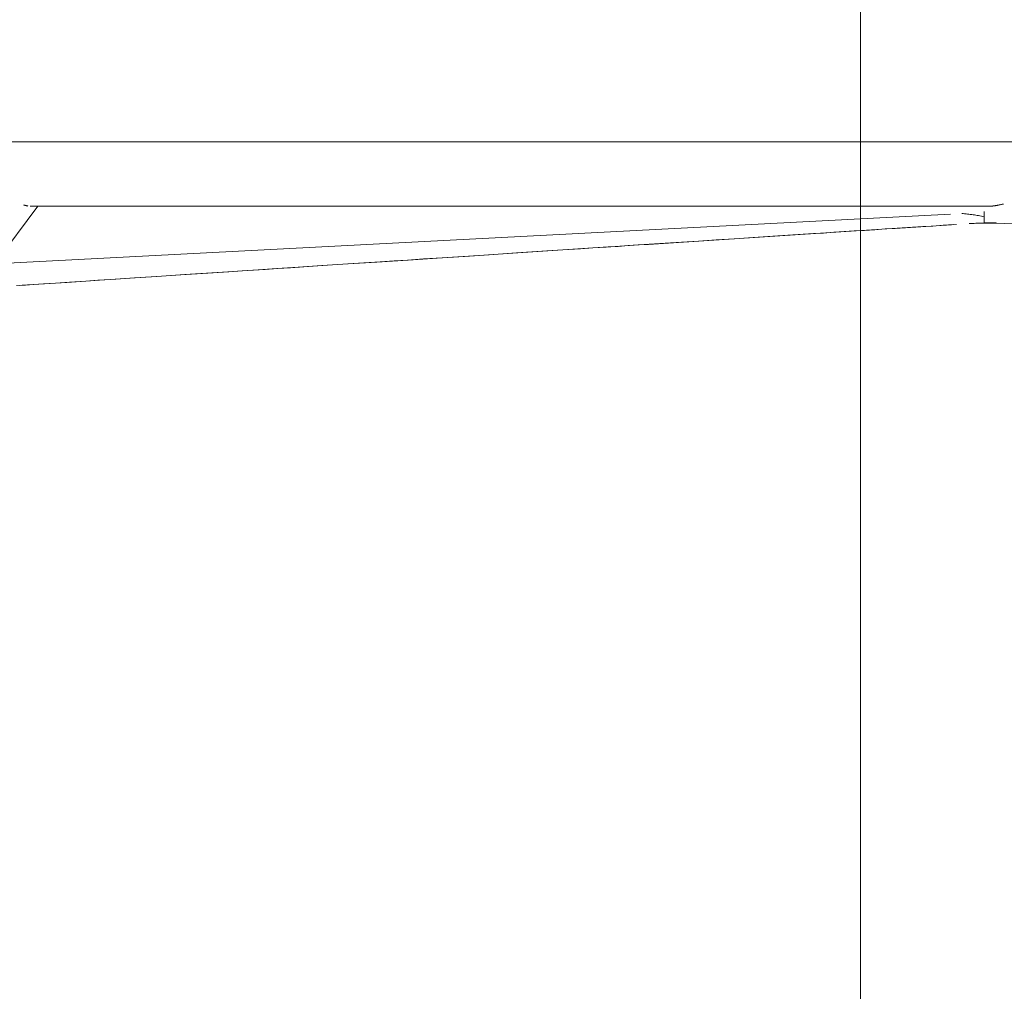
# Model space of a CAD drawing. Units: inches. Extents: x -48 to 240, y 0 to 329.
# Drawn here: x 66 to 77, y 142 to 154 of the extents above; entities that cross this region are included whole.
import ezdxf

# ---------------------------------------------------------------- set-up
doc = ezdxf.new("R2010")
doc.units = ezdxf.units.IN
doc.header["$MEASUREMENT"] = 0
doc.layers.add('CET color Grey6', color=7, linetype='Continuous')
doc.layers.add('CET Default', color=7, linetype='Continuous')

# ---------------------------------------------------------------- blocks, each defined once
blk = doc.blocks.new('*C40')
at = {"layer": 'CET Default', "linetype": 'Continuous', "lineweight": 0}
blk.add_lwpolyline([(-38, -21), (38, -21)], dxfattribs=at)
blk = doc.blocks.new('*C12')
at = {"layer": 'CET color Grey6', "linetype": 'Continuous', "lineweight": 0}
for points in [[(8.256, 4.085), (8.264, 3.954), (8.277, 3.757), (8.294, 3.496), (8.309, 3.271), (8.319, 3.113), (8.332, 2.923), (8.346, 2.701), (8.363, 2.447), (8.382, 2.161), (8.403, 1.843), (8.419, 1.6), (8.429, 1.442), (8.441, 1.254), (8.455, 1.036), (8.472, 0.789), (8.49, 0.511), (8.51, 0.204), (8.532, -0.133), (8.556, -0.501), (8.582, -0.898), (8.61, -1.325), (8.64, -1.782), (8.67, -2.251), (8.678, -2.368), (8.686, -2.486), (8.693, -2.603), (8.701, -2.721), (8.709, -2.838), (8.716, -2.956), (8.724, -3.074), (8.732, -3.192), (8.739, -3.31), (8.747, -3.428), (8.755, -3.546), (8.762, -3.664), (8.77, -3.782), (8.778, -3.9), (8.785, -4.018), (8.793, -4.137), (8.801, -4.255), (8.808, -4.374), (8.816, -4.492), (8.824, -4.611), (8.831, -4.73), (8.839, -4.849), (8.847, -4.968), (8.855, -5.087), (8.862, -5.206), (8.87, -5.325), (8.878, -5.444), (8.885, -5.563), (8.893, -5.683), (8.901, -5.802), (8.908, -5.921), (8.916, -6.041), (8.924, -6.161), (8.931, -6.28), (8.939, -6.4), (8.947, -6.52), (8.954, -6.64), (8.962, -6.76), (8.97, -6.88)], [(8.256, 4.085), (8.264, 3.954), (8.277, 3.757), (8.294, 3.496), (8.309, 3.271), (8.319, 3.113), (8.332, 2.923), (8.346, 2.701), (8.363, 2.447), (8.382, 2.161), (8.403, 1.843), (8.419, 1.6), (8.429, 1.442), (8.441, 1.254), (8.455, 1.036), (8.472, 0.789), (8.49, 0.511), (8.51, 0.204), (8.532, -0.133), (8.556, -0.501), (8.582, -0.898), (8.61, -1.325), (8.64, -1.782), (8.67, -2.251), (8.678, -2.368), (8.686, -2.486), (8.693, -2.603), (8.701, -2.721), (8.709, -2.838), (8.716, -2.956), (8.724, -3.074), (8.732, -3.192), (8.739, -3.31), (8.747, -3.428), (8.755, -3.546), (8.762, -3.664), (8.77, -3.782), (8.778, -3.9), (8.785, -4.018), (8.793, -4.137), (8.801, -4.255), (8.808, -4.374), (8.816, -4.492), (8.824, -4.611), (8.831, -4.73), (8.839, -4.849), (8.847, -4.968), (8.855, -5.087), (8.862, -5.206), (8.87, -5.325), (8.878, -5.444), (8.885, -5.563), (8.893, -5.683), (8.901, -5.802), (8.908, -5.921), (8.916, -6.041), (8.924, -6.161), (8.931, -6.28), (8.939, -6.4), (8.947, -6.52), (8.954, -6.64), (8.962, -6.76), (8.97, -6.88)], [(8.256, 4.085), (8.264, 3.954), (8.277, 3.757), (8.294, 3.496), (8.309, 3.271), (8.319, 3.113), (8.332, 2.923), (8.346, 2.701), (8.363, 2.447), (8.382, 2.161), (8.403, 1.843), (8.419, 1.6), (8.429, 1.442), (8.441, 1.254), (8.455, 1.036), (8.472, 0.789), (8.49, 0.511), (8.51, 0.204), (8.532, -0.133), (8.556, -0.501), (8.582, -0.898), (8.61, -1.325), (8.64, -1.782), (8.67, -2.251), (8.678, -2.368), (8.686, -2.486), (8.693, -2.603), (8.701, -2.721), (8.709, -2.838), (8.716, -2.956), (8.724, -3.074), (8.732, -3.192), (8.739, -3.31), (8.747, -3.428), (8.755, -3.546), (8.762, -3.664), (8.77, -3.782), (8.778, -3.9), (8.785, -4.018), (8.793, -4.137), (8.801, -4.255), (8.808, -4.374), (8.816, -4.492), (8.824, -4.611), (8.831, -4.73), (8.839, -4.849), (8.847, -4.968), (8.855, -5.087), (8.862, -5.206), (8.87, -5.325), (8.878, -5.444), (8.885, -5.563), (8.893, -5.683), (8.901, -5.802), (8.908, -5.921), (8.916, -6.041), (8.924, -6.161), (8.931, -6.28), (8.939, -6.4), (8.947, -6.52), (8.954, -6.64), (8.962, -6.76), (8.97, -6.88)], [(8.256, 4.085), (8.264, 3.954), (8.277, 3.757), (8.294, 3.496), (8.309, 3.271), (8.319, 3.113), (8.332, 2.923), (8.346, 2.701), (8.363, 2.447), (8.382, 2.161), (8.403, 1.843), (8.419, 1.6), (8.429, 1.442), (8.441, 1.254), (8.455, 1.036), (8.472, 0.789), (8.49, 0.511), (8.51, 0.204), (8.532, -0.133), (8.556, -0.501), (8.582, -0.898), (8.61, -1.325), (8.64, -1.782), (8.67, -2.251), (8.678, -2.368), (8.686, -2.486), (8.693, -2.603), (8.701, -2.721), (8.709, -2.838), (8.716, -2.956), (8.724, -3.074), (8.732, -3.192), (8.739, -3.31), (8.747, -3.428), (8.755, -3.546), (8.762, -3.664), (8.77, -3.782), (8.778, -3.9), (8.785, -4.018), (8.793, -4.137), (8.801, -4.255), (8.808, -4.374), (8.816, -4.492), (8.824, -4.611), (8.831, -4.73), (8.839, -4.849), (8.847, -4.968), (8.855, -5.087), (8.862, -5.206), (8.87, -5.325), (8.878, -5.444), (8.885, -5.563), (8.893, -5.683), (8.901, -5.802), (8.908, -5.921), (8.916, -6.041), (8.924, -6.161), (8.931, -6.28), (8.939, -6.4), (8.947, -6.52), (8.954, -6.64), (8.962, -6.76), (8.97, -6.88)], [(9.938, 6.278), (9.938, -8.881)], [(9.938, 6.278), (9.938, -8.881)], [(9.938, 6.278), (9.938, -8.881)], [(9.938, 6.278), (9.938, -8.881)], [(8.513, 4.34), (9.093, -6.847)], [(8.513, 4.34), (9.093, -6.847)], [(8.513, 4.34), (9.093, -6.847)], [(8.513, 4.34), (9.093, -6.847)], [(8.532, 4.325), (9.188, 3.832)], [(8.532, 4.325), (9.188, 3.832)], [(8.532, 4.325), (9.188, 3.832)], [(8.532, 4.325), (9.188, 3.832)], [(8.259, 4.045), (8.263, 3.977), (8.269, 3.884), (8.277, 3.767), (8.286, 3.626), (8.297, 3.462), (8.309, 3.273), (8.319, 3.133), (8.328, 2.985), (8.339, 2.817), (8.352, 2.631), (8.364, 2.443), (8.386, 2.114), (8.419, 1.611), (8.43, 1.438), (8.438, 1.309), (8.447, 1.173), (8.457, 1.03), (8.466, 0.879), (8.477, 0.722), (8.488, 0.557), (8.499, 0.385), (8.511, 0.206), (8.523, 0.02), (8.535, -0.173), (8.546, -0.334), (8.556, -0.49), (8.568, -0.679), (8.583, -0.901), (8.599, -1.157), (8.618, -1.446), (8.639, -1.768), (8.662, -2.122), (8.67, -2.246), (8.679, -2.377), (8.688, -2.515), (8.697, -2.662), (8.707, -2.815), (8.718, -2.976), (8.729, -3.145), (8.74, -3.321), (8.752, -3.505), (8.765, -3.697), (8.777, -3.896), (8.791, -4.102), (8.805, -4.316), (8.819, -4.537), (8.834, -4.766), (8.849, -5.001), (8.857, -5.121), (8.865, -5.241), (8.872, -5.361), (8.88, -5.48), (8.888, -5.6), (8.896, -5.72), (8.903, -5.84), (8.911, -5.959), (8.919, -6.079), (8.926, -6.199), (8.934, -6.319), (8.942, -6.438), (8.95, -6.558), (8.957, -6.678), (8.965, -6.798), (8.973, -6.917)], [(8.259, 4.045), (8.263, 3.977), (8.269, 3.884), (8.277, 3.767), (8.286, 3.626), (8.297, 3.462), (8.309, 3.273), (8.319, 3.133), (8.328, 2.985), (8.339, 2.817), (8.352, 2.631), (8.364, 2.443), (8.386, 2.114), (8.419, 1.611), (8.43, 1.438), (8.438, 1.309), (8.447, 1.173), (8.457, 1.03), (8.466, 0.879), (8.477, 0.722), (8.488, 0.557), (8.499, 0.385), (8.511, 0.206), (8.523, 0.02), (8.535, -0.173), (8.546, -0.334), (8.556, -0.49), (8.568, -0.679), (8.583, -0.901), (8.599, -1.157), (8.618, -1.446), (8.639, -1.768), (8.662, -2.122), (8.67, -2.246), (8.679, -2.377), (8.688, -2.515), (8.697, -2.662), (8.707, -2.815), (8.718, -2.976), (8.729, -3.145), (8.74, -3.321), (8.752, -3.505), (8.765, -3.697), (8.777, -3.896), (8.791, -4.102), (8.805, -4.316), (8.819, -4.537), (8.834, -4.766), (8.849, -5.001), (8.857, -5.121), (8.865, -5.241), (8.872, -5.361), (8.88, -5.48), (8.888, -5.6), (8.896, -5.72), (8.903, -5.84), (8.911, -5.959), (8.919, -6.079), (8.926, -6.199), (8.934, -6.319), (8.942, -6.438), (8.95, -6.558), (8.957, -6.678), (8.965, -6.798), (8.973, -6.917)], [(8.259, 4.045), (8.263, 3.977), (8.269, 3.884), (8.277, 3.767), (8.286, 3.626), (8.297, 3.462), (8.309, 3.273), (8.319, 3.133), (8.328, 2.985), (8.339, 2.817), (8.352, 2.631), (8.364, 2.443), (8.386, 2.114), (8.419, 1.611), (8.43, 1.438), (8.438, 1.309), (8.447, 1.173), (8.457, 1.03), (8.466, 0.879), (8.477, 0.722), (8.488, 0.557), (8.499, 0.385), (8.511, 0.206), (8.523, 0.02), (8.535, -0.173), (8.546, -0.334), (8.556, -0.49), (8.568, -0.679), (8.583, -0.901), (8.599, -1.157), (8.618, -1.446), (8.639, -1.768), (8.662, -2.122), (8.67, -2.246), (8.679, -2.377), (8.688, -2.515), (8.697, -2.662), (8.707, -2.815), (8.718, -2.976), (8.729, -3.145), (8.74, -3.321), (8.752, -3.505), (8.765, -3.697), (8.777, -3.896), (8.791, -4.102), (8.805, -4.316), (8.819, -4.537), (8.834, -4.766), (8.849, -5.001), (8.857, -5.121), (8.865, -5.241), (8.872, -5.361), (8.88, -5.48), (8.888, -5.6), (8.896, -5.72), (8.903, -5.84), (8.911, -5.959), (8.919, -6.079), (8.926, -6.199), (8.934, -6.319), (8.942, -6.438), (8.95, -6.558), (8.957, -6.678), (8.965, -6.798), (8.973, -6.917)], [(8.259, 4.045), (8.263, 3.977), (8.269, 3.884), (8.277, 3.767), (8.286, 3.626), (8.297, 3.462), (8.309, 3.273), (8.319, 3.133), (8.328, 2.985), (8.339, 2.817), (8.352, 2.631), (8.364, 2.443), (8.386, 2.114), (8.419, 1.611), (8.43, 1.438), (8.438, 1.309), (8.447, 1.173), (8.457, 1.03), (8.466, 0.879), (8.477, 0.722), (8.488, 0.557), (8.499, 0.385), (8.511, 0.206), (8.523, 0.02), (8.535, -0.173), (8.546, -0.334), (8.556, -0.49), (8.568, -0.679), (8.583, -0.901), (8.599, -1.157), (8.618, -1.446), (8.639, -1.768), (8.662, -2.122), (8.67, -2.246), (8.679, -2.377), (8.688, -2.515), (8.697, -2.662), (8.707, -2.815), (8.718, -2.976), (8.729, -3.145), (8.74, -3.321), (8.752, -3.505), (8.765, -3.697), (8.777, -3.896), (8.791, -4.102), (8.805, -4.316), (8.819, -4.537), (8.834, -4.766), (8.849, -5.001), (8.857, -5.121), (8.865, -5.241), (8.872, -5.361), (8.88, -5.48), (8.888, -5.6), (8.896, -5.72), (8.903, -5.84), (8.911, -5.959), (8.919, -6.079), (8.926, -6.199), (8.934, -6.319), (8.942, -6.438), (8.95, -6.558), (8.957, -6.678), (8.965, -6.798), (8.973, -6.917)], [(9.188, 3.949), (9.188, 3.952), (9.189, 3.955), (9.19, 3.958), (9.19, 3.962), (9.191, 3.965), (9.191, 3.968), (9.192, 3.971), (9.193, 3.974), (9.194, 3.977), (9.194, 3.98), (9.195, 3.983), (9.196, 3.986), (9.197, 3.989), (9.198, 3.993), (9.199, 3.996), (9.2, 3.999)], [(9.188, 3.949), (9.188, 3.952), (9.189, 3.955), (9.19, 3.958), (9.19, 3.962), (9.191, 3.965), (9.191, 3.968), (9.192, 3.971), (9.193, 3.974), (9.194, 3.977), (9.194, 3.98), (9.195, 3.983), (9.196, 3.986), (9.197, 3.989), (9.198, 3.993), (9.199, 3.996), (9.2, 3.999)], [(9.188, 3.949), (9.188, 3.952), (9.189, 3.955), (9.19, 3.958), (9.19, 3.962), (9.191, 3.965), (9.191, 3.968), (9.192, 3.971), (9.193, 3.974), (9.194, 3.977), (9.194, 3.98), (9.195, 3.983), (9.196, 3.986), (9.197, 3.989), (9.198, 3.993), (9.199, 3.996), (9.2, 3.999)], [(9.188, 3.949), (9.188, 3.952), (9.189, 3.955), (9.19, 3.958), (9.19, 3.962), (9.191, 3.965), (9.191, 3.968), (9.192, 3.971), (9.193, 3.974), (9.194, 3.977), (9.194, 3.98), (9.195, 3.983), (9.196, 3.986), (9.197, 3.989), (9.198, 3.993), (9.199, 3.996), (9.2, 3.999)], [(9.188, 3.925), (9.188, -7.322)], [(9.188, 3.925), (9.188, -7.322)], [(9.188, 3.925), (9.188, -7.322)], [(9.188, 3.925), (9.188, -7.322)], [(9.1, -6.978), (9.099, -6.995), (9.097, -7.011), (9.096, -7.028), (9.094, -7.044), (9.092, -7.061), (9.09, -7.077), (9.088, -7.093), (9.085, -7.109), (9.083, -7.126), (9.08, -7.142), (9.078, -7.158), (9.075, -7.174), (9.072, -7.19), (9.069, -7.207), (9.066, -7.223), (9.062, -7.239)], [(9.1, -6.978), (9.099, -6.995), (9.097, -7.011), (9.096, -7.028), (9.094, -7.044), (9.092, -7.061), (9.09, -7.077), (9.088, -7.093), (9.085, -7.109), (9.083, -7.126), (9.08, -7.142), (9.078, -7.158), (9.075, -7.174), (9.072, -7.19), (9.069, -7.207), (9.066, -7.223), (9.062, -7.239)], [(9.1, -6.978), (9.099, -6.995), (9.097, -7.011), (9.096, -7.028), (9.094, -7.044), (9.092, -7.061), (9.09, -7.077), (9.088, -7.093), (9.085, -7.109), (9.083, -7.126), (9.08, -7.142), (9.078, -7.158), (9.075, -7.174), (9.072, -7.19), (9.069, -7.207), (9.066, -7.223), (9.062, -7.239)], [(9.1, -6.978), (9.099, -6.995), (9.097, -7.011), (9.096, -7.028), (9.094, -7.044), (9.092, -7.061), (9.09, -7.077), (9.088, -7.093), (9.085, -7.109), (9.083, -7.126), (9.08, -7.142), (9.078, -7.158), (9.075, -7.174), (9.072, -7.19), (9.069, -7.207), (9.066, -7.223), (9.062, -7.239)], [(8.984, -7.102), (8.987, -7.165), (8.989, -7.234), (8.989, -7.308), (8.987, -7.388), (8.984, -7.475), (8.98, -7.567)], [(8.984, -7.102), (8.987, -7.165), (8.989, -7.234), (8.989, -7.308), (8.987, -7.388), (8.984, -7.475), (8.98, -7.567)], [(8.984, -7.102), (8.987, -7.165), (8.989, -7.234), (8.989, -7.308), (8.987, -7.388), (8.984, -7.475), (8.98, -7.567)], [(8.984, -7.102), (8.987, -7.165), (8.989, -7.234), (8.989, -7.308), (8.987, -7.388), (8.984, -7.475), (8.98, -7.567)], [(8.982, -7.064), (8.983, -7.084), (8.984, -7.103), (8.985, -7.123), (8.986, -7.142), (8.987, -7.161), (8.988, -7.181), (8.989, -7.2), (8.989, -7.22), (8.99, -7.24), (8.99, -7.259), (8.991, -7.279), (8.991, -7.298), (8.992, -7.318), (8.992, -7.337), (8.992, -7.357), (8.992, -7.377)], [(8.982, -7.064), (8.983, -7.084), (8.984, -7.103), (8.985, -7.123), (8.986, -7.142), (8.987, -7.161), (8.988, -7.181), (8.989, -7.2), (8.989, -7.22), (8.99, -7.24), (8.99, -7.259), (8.991, -7.279), (8.991, -7.298), (8.992, -7.318), (8.992, -7.337), (8.992, -7.357), (8.992, -7.377)], [(8.982, -7.064), (8.983, -7.084), (8.984, -7.103), (8.985, -7.123), (8.986, -7.142), (8.987, -7.161), (8.988, -7.181), (8.989, -7.2), (8.989, -7.22), (8.99, -7.24), (8.99, -7.259), (8.991, -7.279), (8.991, -7.298), (8.992, -7.318), (8.992, -7.337), (8.992, -7.357), (8.992, -7.377)], [(8.982, -7.064), (8.983, -7.084), (8.984, -7.103), (8.985, -7.123), (8.986, -7.142), (8.987, -7.161), (8.988, -7.181), (8.989, -7.2), (8.989, -7.22), (8.99, -7.24), (8.99, -7.259), (8.991, -7.279), (8.991, -7.298), (8.992, -7.318), (8.992, -7.337), (8.992, -7.357), (8.992, -7.377)], [(9.122, -7.238), (9.114, -7.238), (9.105, -7.238), (9.097, -7.238), (9.089, -7.238), (9.081, -7.239), (9.072, -7.239), (9.064, -7.239), (9.056, -7.239), (9.048, -7.239), (9.039, -7.239), (9.031, -7.239), (9.023, -7.239), (9.014, -7.239), (9.006, -7.239), (8.998, -7.239), (8.99, -7.239)], [(9.122, -7.238), (9.114, -7.238), (9.105, -7.238), (9.097, -7.238), (9.089, -7.238), (9.081, -7.239), (9.072, -7.239), (9.064, -7.239), (9.056, -7.239), (9.048, -7.239), (9.039, -7.239), (9.031, -7.239), (9.023, -7.239), (9.014, -7.239), (9.006, -7.239), (8.998, -7.239), (8.99, -7.239)], [(9.122, -7.238), (9.114, -7.238), (9.105, -7.238), (9.097, -7.238), (9.089, -7.238), (9.081, -7.239), (9.072, -7.239), (9.064, -7.239), (9.056, -7.239), (9.048, -7.239), (9.039, -7.239), (9.031, -7.239), (9.023, -7.239), (9.014, -7.239), (9.006, -7.239), (8.998, -7.239), (8.99, -7.239)], [(9.122, -7.238), (9.114, -7.238), (9.105, -7.238), (9.097, -7.238), (9.089, -7.238), (9.081, -7.239), (9.072, -7.239), (9.064, -7.239), (9.056, -7.239), (9.048, -7.239), (9.039, -7.239), (9.031, -7.239), (9.023, -7.239), (9.014, -7.239), (9.006, -7.239), (8.998, -7.239), (8.99, -7.239)], [(9.211, -7.465), (9.21, -7.461), (9.209, -7.456), (9.208, -7.45), (9.206, -7.443), (9.204, -7.435), (9.202, -7.426), (9.2, -7.416), (9.198, -7.408), (9.197, -7.404), (9.197, -7.401), (9.196, -7.397), (9.196, -7.394), (9.195, -7.39), (9.194, -7.386), (9.194, -7.382), (9.193, -7.378), (9.193, -7.375), (9.192, -7.371), (9.191, -7.367), (9.191, -7.362), (9.19, -7.358), (9.19, -7.354), (9.189, -7.35), (9.189, -7.345), (9.189, -7.342), (9.188, -7.339), (9.188, -7.336), (9.188, -7.333), (9.188, -7.33), (9.188, -7.327), (9.188, -7.325), (9.188, -7.322)], [(9.211, -7.465), (9.21, -7.461), (9.209, -7.456), (9.208, -7.45), (9.206, -7.443), (9.204, -7.435), (9.202, -7.426), (9.2, -7.416), (9.198, -7.408), (9.197, -7.404), (9.197, -7.401), (9.196, -7.397), (9.196, -7.394), (9.195, -7.39), (9.194, -7.386), (9.194, -7.382), (9.193, -7.378), (9.193, -7.375), (9.192, -7.371), (9.191, -7.367), (9.191, -7.362), (9.19, -7.358), (9.19, -7.354), (9.189, -7.35), (9.189, -7.345), (9.189, -7.342), (9.188, -7.339), (9.188, -7.336), (9.188, -7.333), (9.188, -7.33), (9.188, -7.327), (9.188, -7.325), (9.188, -7.322)], [(9.211, -7.465), (9.21, -7.461), (9.209, -7.456), (9.208, -7.45), (9.206, -7.443), (9.204, -7.435), (9.202, -7.426), (9.2, -7.416), (9.198, -7.408), (9.197, -7.404), (9.197, -7.401), (9.196, -7.397), (9.196, -7.394), (9.195, -7.39), (9.194, -7.386), (9.194, -7.382), (9.193, -7.378), (9.193, -7.375), (9.192, -7.371), (9.191, -7.367), (9.191, -7.362), (9.19, -7.358), (9.19, -7.354), (9.189, -7.35), (9.189, -7.345), (9.189, -7.342), (9.188, -7.339), (9.188, -7.336), (9.188, -7.333), (9.188, -7.33), (9.188, -7.327), (9.188, -7.325), (9.188, -7.322)], [(9.211, -7.465), (9.21, -7.461), (9.209, -7.456), (9.208, -7.45), (9.206, -7.443), (9.204, -7.435), (9.202, -7.426), (9.2, -7.416), (9.198, -7.408), (9.197, -7.404), (9.197, -7.401), (9.196, -7.397), (9.196, -7.394), (9.195, -7.39), (9.194, -7.386), (9.194, -7.382), (9.193, -7.378), (9.193, -7.375), (9.192, -7.371), (9.191, -7.367), (9.191, -7.362), (9.19, -7.358), (9.19, -7.354), (9.189, -7.35), (9.189, -7.345), (9.189, -7.342), (9.188, -7.339), (9.188, -7.336), (9.188, -7.333), (9.188, -7.33), (9.188, -7.327), (9.188, -7.325), (9.188, -7.322)]]:
    blk.add_lwpolyline(points, dxfattribs=at)

msp = doc.modelspace()

# ---------------------------------------------------------------- block references
at = {"layer": 'CET Default', "linetype": 'Continuous', "lineweight": 0}
for name, p, rotation in [('*C40', (96.398, 143.586), 270), ('*C12', (69.606, 142.467), 89.99999999998859)]:
    msp.add_blockref(name, p, dxfattribs=dict(at, rotation=rotation))

doc.saveas('drawing.dxf')
